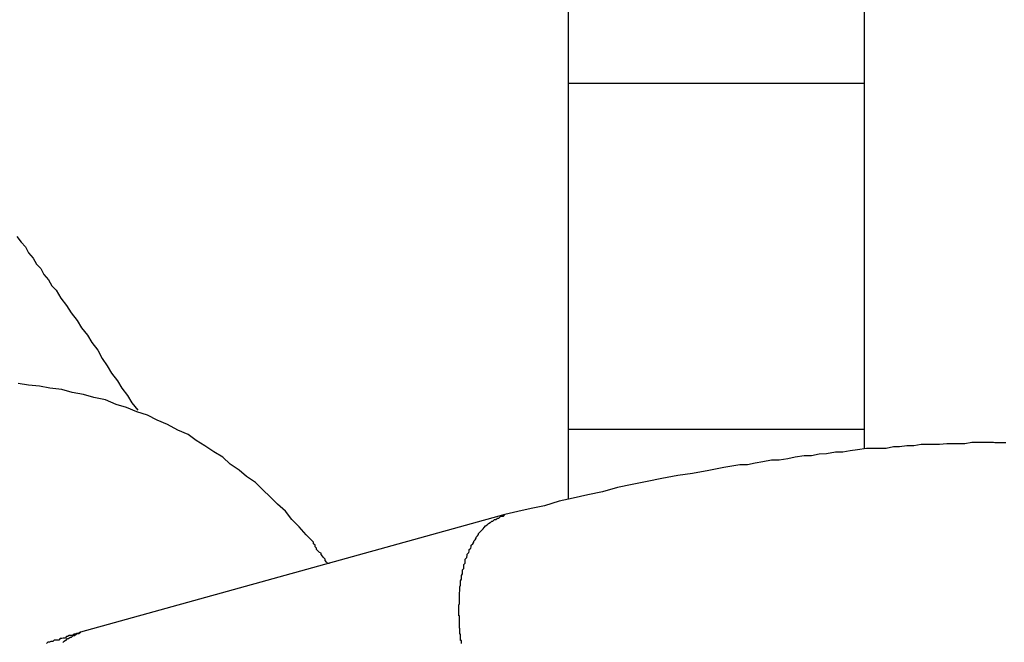
# Model space of a CAD drawing. Extents: x -20 to 20, y -32.7 to 32.7.
# Drawn here: x 6.9 to 7.1, y 4.1 to 4.2 of the extents above; entities that cross this region are included whole.
import ezdxf

# ---------------------------------------------------------------- set-up
doc = ezdxf.new("R2010")
doc.units = 0
doc.layers.get('0').update_dxf_attribs({"linetype": 'CONTINUOUS'})

msp = doc.modelspace()

# ---------------------------------------------------------------- linework, layer by layer
at = {"color": 0}
for points in [[(7.0047, 4.3036), (7.0047, 4.2336)], [(7.0047, 4.3036), (7.0047, 4.2336)], [(7.0047, 4.3036), (7.0047, 4.2336)], [(7.0047, 4.3036), (7.0047, 4.2336)], [(7.0047, 4.3036), (7.0047, 4.2336)], [(7.0047, 4.3036), (7.0047, 4.2336)], [(7.0047, 4.3036), (7.0047, 4.2336)], [(7.0047, 4.3036), (7.0047, 4.2336)], [(7.0047, 4.3036), (7.0047, 4.2336)], [(7.0047, 4.3036), (7.0047, 4.2336)], [(7.0047, 4.3036), (7.0047, 4.2336)], [(7.0047, 4.3036), (7.0047, 4.2336)], [(7.0047, 4.3036), (7.0047, 4.2336)], [(7.0047, 4.3036), (7.0047, 4.2336)], [(7.0047, 4.3036), (7.0047, 4.2336)], [(7.0047, 4.3036), (7.0047, 4.2336)], [(7.0047, 4.3036), (7.0047, 4.2336)], [(7.0047, 4.3036), (7.0047, 4.2336)], [(7.0047, 4.3036), (7.0047, 4.2336)], [(7.0047, 4.3036), (7.0047, 4.2336)], [(7.0047, 4.3036), (7.0047, 4.2336)], [(7.0647, 4.2336), (7.0647, 4.3036)], [(7.0647, 4.2336), (7.0647, 4.3036)], [(7.0647, 4.2336), (7.0647, 4.3036)], [(7.0647, 4.2336), (7.0647, 4.3036)], [(7.0647, 4.2336), (7.0647, 4.3036)], [(7.0647, 4.2336), (7.0647, 4.3036)], [(7.0647, 4.2336), (7.0647, 4.3036)], [(7.0647, 4.2336), (7.0647, 4.3036)], [(7.0647, 4.2336), (7.0647, 4.3036)], [(7.0647, 4.2336), (7.0647, 4.3036)], [(7.0647, 4.2336), (7.0647, 4.3036)], [(7.0647, 4.2336), (7.0647, 4.3036)], [(7.0647, 4.2336), (7.0647, 4.3036)], [(7.0647, 4.2336), (7.0647, 4.3036)], [(7.0647, 4.2336), (7.0647, 4.3036)], [(7.0647, 4.2336), (7.0647, 4.3036)], [(7.0647, 4.2336), (7.0647, 4.3036)], [(7.0647, 4.2336), (7.0647, 4.3036)], [(7.0647, 4.2336), (7.0647, 4.3036)], [(7.0647, 4.2336), (7.0647, 4.3036)], [(7.0647, 4.2336), (7.0647, 4.3036)], [(7.0047, 4.2336), (7.0047, 4.2336)], [(7.0047, 4.2336), (7.0047, 4.1636)], [(7.0047, 4.2336), (7.0047, 4.1636)], [(7.0047, 4.2336), (7.0047, 4.1636)], [(7.0047, 4.2336), (7.0047, 4.1636)], [(7.0047, 4.2336), (7.0047, 4.1636)], [(7.0047, 4.2336), (7.0047, 4.1636)], [(7.0047, 4.2336), (7.0047, 4.1636)], [(7.0047, 4.2336), (7.0047, 4.1636)], [(7.0047, 4.2336), (7.0047, 4.1636)], [(7.0047, 4.2336), (7.0047, 4.1636)], [(7.0047, 4.2336), (7.0047, 4.1636)], [(7.0047, 4.2336), (7.0047, 4.1636)], [(7.0047, 4.2336), (7.0047, 4.1636)], [(7.0047, 4.2336), (7.0047, 4.1636)], [(7.0047, 4.2336), (7.0047, 4.1636)], [(7.0047, 4.2336), (7.0047, 4.1636)], [(7.0047, 4.2336), (7.0047, 4.1636)], [(7.0047, 4.2336), (7.0047, 4.1636)], [(7.0047, 4.2336), (7.0047, 4.1636)], [(7.0047, 4.2336), (7.0047, 4.1636)], [(7.0047, 4.2336), (7.0047, 4.1636)], [(7.0047, 4.2336), (7.0047, 4.2336)], [(7.0047, 4.2336), (7.0047, 4.2336)], [(7.0047, 4.2336), (7.0647, 4.2336)], [(7.0047, 4.2336), (7.0647, 4.2336)], [(7.0047, 4.2336), (7.0647, 4.2336)], [(7.0047, 4.2336), (7.0647, 4.2336)], [(7.0047, 4.2336), (7.0647, 4.2336)], [(7.0047, 4.2336), (7.0647, 4.2336)], [(7.0047, 4.2336), (7.0647, 4.2336)], [(7.0047, 4.2336), (7.0647, 4.2336)], [(7.0047, 4.2336), (7.0647, 4.2336)], [(7.0047, 4.2336), (7.0647, 4.2336)], [(7.0047, 4.2336), (7.0647, 4.2336)], [(7.0047, 4.2336), (7.0647, 4.2336)], [(7.0047, 4.2336), (7.0647, 4.2336)], [(7.0047, 4.2336), (7.0647, 4.2336)], [(7.0047, 4.2336), (7.0647, 4.2336)], [(7.0047, 4.2336), (7.0647, 4.2336)], [(7.0047, 4.2336), (7.0647, 4.2336)], [(7.0047, 4.2336), (7.0647, 4.2336)], [(7.0047, 4.2336), (7.0647, 4.2336)], [(7.0047, 4.2336), (7.0647, 4.2336)], [(7.0047, 4.2336), (7.0647, 4.2336)], [(7.0647, 4.2336), (7.0647, 4.2336)], [(7.0647, 4.1636), (7.0647, 4.2336)], [(7.0647, 4.1636), (7.0647, 4.2336)], [(7.0647, 4.1636), (7.0647, 4.2336)], [(7.0647, 4.1636), (7.0647, 4.2336)], [(7.0647, 4.1636), (7.0647, 4.2336)], [(7.0647, 4.1636), (7.0647, 4.2336)], [(7.0647, 4.1636), (7.0647, 4.2336)], [(7.0647, 4.1636), (7.0647, 4.2336)], [(7.0647, 4.1636), (7.0647, 4.2336)], [(7.0647, 4.1636), (7.0647, 4.2336)], [(7.0647, 4.1636), (7.0647, 4.2336)], [(7.0647, 4.1636), (7.0647, 4.2336)], [(7.0647, 4.1636), (7.0647, 4.2336)], [(7.0647, 4.1636), (7.0647, 4.2336)], [(7.0647, 4.1636), (7.0647, 4.2336)], [(7.0647, 4.1636), (7.0647, 4.2336)], [(7.0647, 4.1636), (7.0647, 4.2336)], [(7.0647, 4.1636), (7.0647, 4.2336)], [(7.0647, 4.1636), (7.0647, 4.2336)], [(7.0647, 4.1636), (7.0647, 4.2336)], [(7.0647, 4.1636), (7.0647, 4.2336)], [(7.0647, 4.2336), (7.0647, 4.2336)], [(7.0647, 4.2336), (7.0647, 4.2336)], [(6.8931, 4.2026), (6.894, 4.2014), (6.8949, 4.2005), (6.8955, 4.1993), (6.8964, 4.1982), (6.8971, 4.197), (6.898, 4.1961), (6.8986, 4.1949), (6.8995, 4.1938), (6.9002, 4.1926), (6.9011, 4.1917), (6.9011, 4.1917), (6.902, 4.1901), (6.9032, 4.1886), (6.9041, 4.1871), (6.9053, 4.1856), (6.9062, 4.1841), (6.9074, 4.1826), (6.9083, 4.1811), (6.9095, 4.1796), (6.9104, 4.1779), (6.9114, 4.1764), (6.9123, 4.1749), (6.9135, 4.1734), (6.9144, 4.1719), (6.9155, 4.1704), (6.9164, 4.1689), (6.9176, 4.1674)], [(6.9564, 4.1364), (6.9564, 4.1364), (6.9561, 4.1364), (6.9558, 4.1367), (6.9555, 4.137), (6.9555, 4.1373), (6.9552, 4.1376), (6.955, 4.1379), (6.9547, 4.1382), (6.9547, 4.1385), (6.9544, 4.1386), (6.9541, 4.1389), (6.9538, 4.1392), (6.9538, 4.1395), (6.9535, 4.1398), (6.9535, 4.1401), (6.9532, 4.1404), (6.9532, 4.1407), (6.9532, 4.1407), (6.9517, 4.1422), (6.9503, 4.1438), (6.9488, 4.1453), (6.9475, 4.147), (6.9459, 4.1484), (6.9444, 4.1499), (6.9429, 4.1513), (6.9414, 4.1528), (6.9396, 4.154), (6.9381, 4.1553), (6.9363, 4.1565), (6.9348, 4.1579), (6.933, 4.159), (6.9312, 4.1602), (6.9294, 4.1613), (6.9278, 4.1625), (6.9278, 4.1625), (6.9257, 4.1634), (6.9236, 4.1645), (6.9215, 4.1654), (6.9196, 4.1664), (6.9174, 4.1671), (6.9153, 4.168), (6.9132, 4.1686), (6.9111, 4.1695), (6.9087, 4.17), (6.9066, 4.1706), (6.9043, 4.171), (6.9022, 4.1716), (6.8998, 4.1719), (6.8977, 4.1723), (6.8955, 4.1725), (6.8934, 4.1728)], [(7.0047, 4.1636), (7.0047, 4.1636)], [(7.0047, 4.1636), (7.0047, 4.1495)], [(7.0047, 4.1636), (7.0047, 4.1495)], [(7.0047, 4.1636), (7.0047, 4.1495)], [(7.0047, 4.1636), (7.0047, 4.1495)], [(7.0047, 4.1636), (7.0047, 4.1495)], [(7.0047, 4.1636), (7.0047, 4.1495)], [(7.0047, 4.1636), (7.0047, 4.1495)], [(7.0047, 4.1636), (7.0047, 4.1495)], [(7.0047, 4.1636), (7.0047, 4.1495)], [(7.0047, 4.1636), (7.0047, 4.1495)], [(7.0047, 4.1636), (7.0047, 4.1495)], [(7.0047, 4.1636), (7.0047, 4.1495)], [(7.0047, 4.1636), (7.0047, 4.1495)], [(7.0047, 4.1636), (7.0047, 4.1495)], [(7.0047, 4.1636), (7.0047, 4.1495)], [(7.0047, 4.1636), (7.0047, 4.1495)], [(7.0047, 4.1636), (7.0047, 4.1495)], [(7.0047, 4.1636), (7.0047, 4.1495)], [(7.0047, 4.1636), (7.0047, 4.1495)], [(7.0047, 4.1636), (7.0047, 4.1495)], [(7.0047, 4.1636), (7.0047, 4.1495)], [(7.0047, 4.1636), (7.0047, 4.1636)], [(7.0047, 4.1636), (7.0047, 4.1636)], [(7.0047, 4.1636), (7.0647, 4.1636)], [(7.0047, 4.1636), (7.0647, 4.1636)], [(7.0047, 4.1636), (7.0647, 4.1636)], [(7.0047, 4.1636), (7.0647, 4.1636)], [(7.0047, 4.1636), (7.0647, 4.1636)], [(7.0047, 4.1636), (7.0647, 4.1636)], [(7.0047, 4.1636), (7.0647, 4.1636)], [(7.0047, 4.1636), (7.0647, 4.1636)], [(7.0047, 4.1636), (7.0647, 4.1636)], [(7.0047, 4.1636), (7.0647, 4.1636)], [(7.0047, 4.1636), (7.0647, 4.1636)], [(7.0047, 4.1636), (7.0647, 4.1636)], [(7.0047, 4.1636), (7.0647, 4.1636)], [(7.0047, 4.1636), (7.0647, 4.1636)], [(7.0047, 4.1636), (7.0647, 4.1636)], [(7.0047, 4.1636), (7.0647, 4.1636)], [(7.0047, 4.1636), (7.0647, 4.1636)], [(7.0047, 4.1636), (7.0647, 4.1636)], [(7.0047, 4.1636), (7.0647, 4.1636)], [(7.0047, 4.1636), (7.0647, 4.1636)], [(7.0047, 4.1636), (7.0647, 4.1636)], [(7.0647, 4.1636), (7.0647, 4.1636)], [(7.0647, 4.1596), (7.0647, 4.1636)], [(7.0647, 4.1596), (7.0647, 4.1636)], [(7.0647, 4.1596), (7.0647, 4.1636)], [(7.0647, 4.1596), (7.0647, 4.1636)], [(7.0647, 4.1596), (7.0647, 4.1636)], [(7.0647, 4.1596), (7.0647, 4.1636)], [(7.0647, 4.1596), (7.0647, 4.1636)], [(7.0647, 4.1596), (7.0647, 4.1636)], [(7.0647, 4.1596), (7.0647, 4.1636)], [(7.0647, 4.1596), (7.0647, 4.1636)], [(7.0647, 4.1596), (7.0647, 4.1636)], [(7.0647, 4.1596), (7.0647, 4.1636)], [(7.0647, 4.1596), (7.0647, 4.1636)], [(7.0647, 4.1596), (7.0647, 4.1636)], [(7.0647, 4.1596), (7.0647, 4.1636)], [(7.0647, 4.1596), (7.0647, 4.1636)], [(7.0647, 4.1596), (7.0647, 4.1636)], [(7.0647, 4.1596), (7.0647, 4.1636)], [(7.0647, 4.1596), (7.0647, 4.1636)], [(7.0647, 4.1596), (7.0647, 4.1636)], [(7.0647, 4.1596), (7.0647, 4.1636)], [(7.0647, 4.1636), (7.0647, 4.1636)], [(7.0647, 4.1636), (7.0647, 4.1636)], [(7.0933, 4.1608), (7.0929, 4.1608), (7.0923, 4.1608), (7.0917, 4.1608), (7.0911, 4.1608), (7.0908, 4.1609), (7.0902, 4.1609), (7.0896, 4.1609), (7.089, 4.1609), (7.0885, 4.1609), (7.0879, 4.1609), (7.0873, 4.1609), (7.0867, 4.1609), (7.0864, 4.1609), (7.0864, 4.1609), (7.085, 4.1606), (7.0838, 4.1606), (7.0826, 4.1606), (7.0814, 4.1606), (7.0799, 4.1605), (7.0787, 4.1605), (7.0774, 4.1605), (7.0762, 4.1605), (7.0747, 4.1602), (7.0733, 4.1602), (7.0718, 4.16), (7.0706, 4.16), (7.0691, 4.1597), (7.0678, 4.1597), (7.0663, 4.1597), (7.0651, 4.1597), (7.0651, 4.1597), (7.0633, 4.1594), (7.0618, 4.1592), (7.0603, 4.1589), (7.0588, 4.1589), (7.057, 4.1586), (7.0555, 4.1585), (7.054, 4.1582), (7.0525, 4.1582), (7.0507, 4.1579), (7.0492, 4.1576), (7.0474, 4.1573), (7.0459, 4.1573), (7.0441, 4.157), (7.0426, 4.1567), (7.041, 4.1564), (7.0395, 4.1564), (7.0395, 4.1564), (7.0362, 4.1558), (7.0332, 4.1552), (7.0299, 4.1546), (7.0269, 4.1542), (7.0237, 4.1536), (7.0207, 4.153), (7.0177, 4.1524), (7.0147, 4.1518), (7.0117, 4.1509), (7.0087, 4.1503), (7.0057, 4.1496), (7.0029, 4.149), (6.9999, 4.1481), (6.9972, 4.1475), (6.9945, 4.1469), (6.9919, 4.1463)], [(7.0647, 4.1596), (7.0647, 4.1596)], [(7.0047, 4.1495), (7.0047, 4.1495)], [(6.9919, 4.1463), (6.906, 4.1225)], [(6.9919, 4.1463), (6.906, 4.1225)], [(6.9919, 4.1463), (6.906, 4.1225)], [(6.9919, 4.1463), (6.906, 4.1225)], [(6.9919, 4.1463), (6.906, 4.1225)], [(6.9919, 4.1463), (6.906, 4.1225)], [(6.9919, 4.1463), (6.906, 4.1225)], [(6.9919, 4.1463), (6.906, 4.1225)], [(6.9919, 4.1463), (6.906, 4.1225)], [(6.9919, 4.1463), (6.906, 4.1225)], [(6.9919, 4.1463), (6.906, 4.1225)], [(6.9919, 4.1463), (6.906, 4.1225)], [(6.9919, 4.1463), (6.906, 4.1225)], [(6.9919, 4.1463), (6.906, 4.1225)], [(6.9919, 4.1463), (6.906, 4.1225)], [(6.9919, 4.1463), (6.906, 4.1225)], [(6.9919, 4.1463), (6.906, 4.1225)], [(6.9919, 4.1463), (6.906, 4.1225)], [(6.9919, 4.1463), (6.906, 4.1225)], [(6.9919, 4.1463), (6.906, 4.1225)], [(6.9919, 4.1463), (6.906, 4.1225)], [(6.9831, 4.1202), (6.9831, 4.1205), (6.9831, 4.1205), (6.9831, 4.1205), (6.9831, 4.1205), (6.9831, 4.1208), (6.9831, 4.1208), (6.9829, 4.1208), (6.9829, 4.1208), (6.9829, 4.1208), (6.9829, 4.1211), (6.9829, 4.1211), (6.9829, 4.1211), (6.9829, 4.1211), (6.9829, 4.1214), (6.9829, 4.1214), (6.9829, 4.1214), (6.9829, 4.1214), (6.9829, 4.1217), (6.9829, 4.1217), (6.9829, 4.1218), (6.9829, 4.1218), (6.9829, 4.1221), (6.9829, 4.1221), (6.9828, 4.1221), (6.9828, 4.1221), (6.9828, 4.1221), (6.9828, 4.1224), (6.9828, 4.1224), (6.9828, 4.1224), (6.9828, 4.1224), (6.9828, 4.1227), (6.9828, 4.1227), (6.9828, 4.1227), (6.9828, 4.1227), (6.9828, 4.123), (6.9828, 4.123), (6.9828, 4.123), (6.9828, 4.123), (6.9828, 4.1233), (6.9828, 4.1233), (6.9827, 4.1233), (6.9827, 4.1233), (6.9827, 4.1233), (6.9827, 4.1236), (6.9827, 4.1236), (6.9827, 4.1236), (6.9827, 4.1236), (6.9827, 4.1239), (6.9827, 4.1239), (6.9827, 4.1239), (6.9827, 4.1239), (6.9827, 4.1242), (6.9827, 4.1242), (6.9827, 4.1243), (6.9827, 4.1243), (6.9827, 4.1246), (6.9827, 4.1246), (6.9827, 4.1246), (6.9827, 4.1246), (6.9827, 4.1246), (6.9827, 4.1249), (6.9827, 4.1249), (6.9827, 4.1249), (6.9827, 4.1249), (6.9827, 4.1252), (6.9827, 4.1252), (6.9827, 4.1252), (6.9827, 4.1252), (6.9827, 4.1255), (6.9827, 4.1255), (6.9827, 4.1255), (6.9827, 4.1255), (6.9827, 4.1258), (6.9827, 4.1258), (6.9826, 4.1258), (6.9826, 4.1258), (6.9826, 4.1258), (6.9826, 4.1261), (6.9826, 4.1261), (6.9826, 4.1261), (6.9826, 4.1261), (6.9826, 4.1264), (6.9826, 4.1264), (6.9826, 4.1264), (6.9826, 4.1264), (6.9826, 4.1267), (6.9826, 4.1267), (6.9826, 4.1268), (6.9826, 4.1268), (6.9826, 4.1271), (6.9826, 4.1271), (6.9826, 4.1271), (6.9826, 4.1271), (6.9826, 4.1271), (6.9826, 4.1274), (6.9826, 4.1274), (6.9826, 4.1274), (6.9826, 4.1274), (6.9826, 4.1277), (6.9826, 4.1277), (6.9826, 4.1277), (6.9826, 4.1277), (6.9826, 4.128), (6.9826, 4.128), (6.9826, 4.128), (6.9826, 4.128), (6.9827, 4.1283), (6.9827, 4.1283), (6.9827, 4.1283), (6.9827, 4.1283), (6.9827, 4.1283), (6.9827, 4.1286), (6.9827, 4.1286), (6.9827, 4.1286), (6.9827, 4.1286), (6.9827, 4.1289), (6.9827, 4.1289), (6.9827, 4.1289), (6.9827, 4.1289), (6.9827, 4.1292), (6.9827, 4.1292), (6.9827, 4.1293), (6.9827, 4.1293), (6.9827, 4.1296), (6.9827, 4.1296), (6.9827, 4.1296), (6.9827, 4.1296), (6.9827, 4.1296), (6.9827, 4.1299), (6.9827, 4.1299), (6.9827, 4.1299), (6.9827, 4.1299), (6.9827, 4.1302), (6.9827, 4.1302), (6.9827, 4.1302), (6.9827, 4.1302), (6.9827, 4.1305), (6.9827, 4.1305), (6.9827, 4.1305), (6.9827, 4.1305), (6.9828, 4.1308), (6.9828, 4.1308), (6.9828, 4.1308), (6.9828, 4.1308), (6.9828, 4.1308), (6.9828, 4.1311), (6.9828, 4.1311), (6.9828, 4.1311), (6.9828, 4.1311), (6.9828, 4.1314), (6.9828, 4.1314), (6.9828, 4.1314), (6.9828, 4.1314), (6.9828, 4.1317), (6.9828, 4.1317), (6.9828, 4.1317), (6.9828, 4.1317), (6.9829, 4.132), (6.9829, 4.132), (6.9829, 4.132), (6.9829, 4.132), (6.9829, 4.132), (6.9829, 4.1323), (6.9829, 4.1323), (6.9829, 4.1323), (6.9829, 4.1323), (6.9829, 4.1326), (6.9829, 4.1326), (6.9829, 4.1326), (6.9829, 4.1326), (6.9829, 4.1329), (6.9829, 4.1329), (6.9829, 4.1329), (6.9829, 4.1329), (6.9831, 4.1332), (6.9831, 4.1332), (6.9831, 4.1332), (6.9831, 4.1332), (6.9831, 4.1332), (6.9831, 4.1334), (6.9831, 4.1334), (6.9831, 4.1334), (6.9831, 4.1334), (6.9831, 4.1337), (6.9831, 4.1337), (6.9831, 4.1337), (6.9831, 4.1337), (6.9831, 4.134), (6.9831, 4.134), (6.9831, 4.134), (6.9831, 4.134), (6.9833, 4.1343), (6.9833, 4.1343), (6.9833, 4.1343), (6.9833, 4.1343), (6.9833, 4.1343), (6.9833, 4.1345), (6.9833, 4.1345), (6.9833, 4.1345), (6.9833, 4.1345), (6.9833, 4.1348), (6.9833, 4.1348), (6.9833, 4.1348), (6.9833, 4.1348), (6.9833, 4.1351), (6.9833, 4.1351), (6.9833, 4.1351), (6.9833, 4.1351), (6.9836, 4.1354), (6.9836, 4.1354), (6.9836, 4.1354), (6.9836, 4.1354), (6.9836, 4.1354), (6.9836, 4.1356), (6.9836, 4.1356), (6.9836, 4.1356), (6.9836, 4.1356), (6.9836, 4.1359), (6.9836, 4.1359), (6.9836, 4.1359), (6.9836, 4.1359), (6.9836, 4.1362), (6.9836, 4.1362), (6.9836, 4.1362), (6.9836, 4.1362), (6.9839, 4.1365), (6.9839, 4.1365), (6.9839, 4.1365), (6.9839, 4.1365), (6.9839, 4.1365), (6.9839, 4.1367), (6.9839, 4.1367), (6.9839, 4.1367), (6.9839, 4.1367), (6.9839, 4.137), (6.9839, 4.137), (6.9839, 4.137), (6.9839, 4.137), (6.9839, 4.1373), (6.9839, 4.1373), (6.9839, 4.1373), (6.9839, 4.1373), (6.9842, 4.1376), (6.9842, 4.1376), (6.9842, 4.1376), (6.9842, 4.1376), (6.9842, 4.1376), (6.9842, 4.1377), (6.9842, 4.1377), (6.9842, 4.1377), (6.9842, 4.1377), (6.9843, 4.138), (6.9843, 4.138), (6.9843, 4.138), (6.9843, 4.138), (6.9843, 4.1383), (6.9843, 4.1383), (6.9843, 4.1383), (6.9843, 4.1383), (6.9846, 4.1386), (6.9846, 4.1386), (6.9846, 4.1386), (6.9846, 4.1386), (6.9846, 4.1386), (6.9846, 4.1386), (6.9846, 4.1386), (6.9846, 4.1386), (6.9846, 4.1386), (6.9847, 4.1389), (6.9847, 4.1389), (6.9847, 4.1389), (6.9847, 4.1389), (6.9847, 4.1392), (6.9847, 4.1392), (6.9847, 4.1392), (6.9847, 4.1392), (6.985, 4.1395), (6.985, 4.1395), (6.985, 4.1395), (6.985, 4.1395), (6.985, 4.1395), (6.985, 4.1395), (6.985, 4.1395), (6.985, 4.1395), (6.985, 4.1395), (6.9851, 4.1398), (6.9851, 4.1398), (6.9851, 4.1398), (6.9851, 4.1398), (6.9851, 4.1401), (6.9851, 4.1401), (6.9851, 4.1401), (6.9851, 4.1401), (6.9854, 4.1404), (6.9854, 4.1404), (6.9854, 4.1404), (6.9854, 4.1404), (6.9854, 4.1404), (6.9854, 4.1404), (6.9854, 4.1404), (6.9854, 4.1404), (6.9854, 4.1404), (6.9856, 4.1407), (6.9856, 4.1407), (6.9856, 4.1407), (6.9856, 4.1407), (6.9856, 4.1409), (6.9856, 4.1409), (6.9856, 4.1409), (6.9856, 4.1409), (6.9859, 4.1412), (6.9859, 4.1412), (6.9859, 4.1412), (6.9859, 4.1412), (6.9859, 4.1412), (6.9859, 4.1412), (6.9859, 4.1412), (6.9859, 4.1412), (6.9859, 4.1412), (6.9861, 4.1415), (6.9861, 4.1415), (6.9861, 4.1415), (6.9861, 4.1415), (6.9861, 4.1417), (6.9861, 4.1417), (6.9861, 4.1417), (6.9861, 4.1417), (6.9864, 4.142), (6.9864, 4.142), (6.9864, 4.142), (6.9864, 4.142), (6.9864, 4.142), (6.9864, 4.142), (6.9864, 4.142), (6.9864, 4.142), (6.9864, 4.142), (6.9866, 4.1423), (6.9866, 4.1423), (6.9866, 4.1423), (6.9866, 4.1423), (6.9866, 4.1425), (6.9866, 4.1425), (6.9866, 4.1425), (6.9866, 4.1425), (6.9869, 4.1428), (6.9869, 4.1428), (6.9869, 4.1428), (6.9869, 4.1428), (6.9869, 4.1428), (6.9869, 4.1428), (6.9869, 4.1428), (6.9869, 4.1428), (6.9869, 4.1428), (6.9872, 4.1431), (6.9872, 4.1431), (6.9872, 4.1431), (6.9872, 4.1431), (6.9872, 4.1431), (6.9872, 4.1431), (6.9872, 4.1431), (6.9872, 4.1431), (6.9875, 4.1434), (6.9875, 4.1434), (6.9875, 4.1434), (6.9875, 4.1434), (6.9875, 4.1434), (6.9875, 4.1434), (6.9875, 4.1434), (6.9875, 4.1434), (6.9875, 4.1434), (6.9877, 4.1437), (6.9877, 4.1437), (6.9877, 4.1437), (6.9877, 4.1437), (6.9877, 4.1437), (6.9877, 4.1437), (6.9877, 4.1437), (6.9877, 4.1437), (6.988, 4.144), (6.988, 4.144), (6.988, 4.144), (6.988, 4.144), (6.988, 4.144), (6.988, 4.144), (6.988, 4.144), (6.988, 4.144), (6.988, 4.144), (6.9883, 4.1442), (6.9883, 4.1442), (6.9883, 4.1442), (6.9883, 4.1442), (6.9883, 4.1442), (6.9883, 4.1442), (6.9883, 4.1442), (6.9883, 4.1442), (6.9886, 4.1445), (6.9886, 4.1445), (6.9886, 4.1445), (6.9886, 4.1445), (6.9886, 4.1445), (6.9886, 4.1445), (6.9886, 4.1445), (6.9886, 4.1445), (6.9886, 4.1445), (6.9889, 4.1447), (6.9889, 4.1447), (6.9889, 4.1447), (6.9889, 4.1447), (6.989, 4.1447), (6.989, 4.1447), (6.989, 4.1447), (6.989, 4.1447), (6.9893, 4.145), (6.9893, 4.145), (6.9893, 4.145), (6.9893, 4.145), (6.9893, 4.145), (6.9895, 4.145), (6.9895, 4.145), (6.9895, 4.145), (6.9895, 4.145), (6.9898, 4.1453), (6.9898, 4.1453), (6.9898, 4.1453), (6.9898, 4.1453), (6.9901, 4.1453), (6.9901, 4.1453), (6.9901, 4.1453), (6.9901, 4.1453), (6.9904, 4.1456), (6.9904, 4.1456), (6.9904, 4.1456), (6.9904, 4.1456), (6.9904, 4.1456), (6.9907, 4.1456), (6.9907, 4.1456), (6.9907, 4.1456), (6.9907, 4.1456), (6.991, 4.1459), (6.991, 4.1459), (6.991, 4.1459), (6.991, 4.1459), (6.9913, 4.146), (6.9913, 4.146), (6.9916, 4.146), (6.9916, 4.146), (6.9919, 4.1463)], [(6.9919, 4.1463), (6.9919, 4.1463)], [(6.906, 4.1225), (6.906, 4.1225), (6.9057, 4.1223), (6.9057, 4.1223), (6.9057, 4.1223), (6.9057, 4.1223), (6.9057, 4.1223), (6.9057, 4.1223), (6.9057, 4.1223), (6.9057, 4.1223), (6.9056, 4.1223), (6.9056, 4.1223), (6.9056, 4.1223), (6.9056, 4.1223), (6.9056, 4.1223), (6.9056, 4.1223), (6.9056, 4.1223), (6.9056, 4.1223), (6.9056, 4.1223), (6.9053, 4.1222), (6.9053, 4.1222), (6.9053, 4.1222), (6.9053, 4.1222), (6.9053, 4.1222), (6.9053, 4.1222), (6.9053, 4.1222), (6.9053, 4.1222), (6.9052, 4.1222), (6.9052, 4.1222), (6.9052, 4.1222), (6.9052, 4.1222), (6.9052, 4.1222), (6.9052, 4.1222), (6.9052, 4.1222), (6.9052, 4.1222), (6.9052, 4.1222), (6.9049, 4.1221), (6.9049, 4.1221), (6.9049, 4.1221), (6.9049, 4.1221), (6.9049, 4.1221), (6.9049, 4.1221), (6.9049, 4.1221), (6.9049, 4.1221), (6.9047, 4.1221), (6.9047, 4.1221), (6.9047, 4.1221), (6.9047, 4.1221), (6.9047, 4.1221), (6.9047, 4.1221), (6.9047, 4.1221), (6.9047, 4.1221), (6.9047, 4.1221), (6.9044, 4.1218), (6.9044, 4.1218), (6.9044, 4.1218), (6.9044, 4.1218), (6.9041, 4.1218), (6.9041, 4.1218), (6.9041, 4.1218), (6.9041, 4.1218), (6.9038, 4.1218), (6.9038, 4.1218), (6.9038, 4.1218), (6.9038, 4.1218), (6.9037, 4.1218), (6.9037, 4.1218), (6.9037, 4.1218), (6.9037, 4.1218), (6.9037, 4.1218), (6.9034, 4.1216), (6.9034, 4.1216), (6.9034, 4.1216), (6.9034, 4.1216), (6.9034, 4.1216), (6.9034, 4.1216), (6.9034, 4.1216), (6.9034, 4.1216), (6.9032, 4.1216), (6.9032, 4.1216), (6.9032, 4.1216), (6.9032, 4.1216), (6.9032, 4.1216), (6.9032, 4.1216), (6.9032, 4.1216), (6.9032, 4.1216), (6.9032, 4.1216), (6.9029, 4.1213), (6.9028, 4.1213), (6.9025, 4.1213), (6.9025, 4.1213), (6.9022, 4.1212), (6.9022, 4.1212), (6.9019, 4.1212), (6.9019, 4.1212), (6.9016, 4.1209), (6.9016, 4.1209), (6.9013, 4.1209), (6.9013, 4.1209), (6.901, 4.1209), (6.901, 4.1209), (6.9007, 4.1209), (6.9007, 4.1209), (6.9007, 4.1209), (6.9004, 4.1206), (6.9003, 4.1206), (6.9, 4.1206), (6.9, 4.1206), (6.8997, 4.1205), (6.8997, 4.1205), (6.8994, 4.1205), (6.8994, 4.1205), (6.8991, 4.1202)], [(6.9024, 4.1204), (6.9027, 4.1207), (6.9027, 4.1207), (6.9027, 4.1207), (6.9027, 4.1207), (6.9027, 4.1207), (6.9027, 4.1207), (6.9027, 4.1207), (6.9027, 4.1207), (6.9027, 4.1207), (6.903, 4.1209), (6.903, 4.1209), (6.903, 4.1209), (6.903, 4.1209), (6.9031, 4.1209), (6.9031, 4.1209), (6.9031, 4.1209), (6.9031, 4.1209), (6.9034, 4.1212), (6.9034, 4.1212), (6.9034, 4.1212), (6.9034, 4.1212), (6.9034, 4.1212), (6.9036, 4.1212), (6.9036, 4.1212), (6.9036, 4.1212), (6.9036, 4.1212), (6.9039, 4.1215), (6.9039, 4.1215), (6.9039, 4.1215), (6.9039, 4.1215), (6.9042, 4.1215), (6.9042, 4.1215), (6.9042, 4.1215), (6.9042, 4.1215), (6.9045, 4.1218), (6.9045, 4.1218), (6.9045, 4.1218), (6.9045, 4.1218), (6.9045, 4.1218), (6.9048, 4.1218), (6.9048, 4.1218), (6.9048, 4.1218), (6.9048, 4.1218), (6.9051, 4.1221), (6.9051, 4.1221), (6.9051, 4.1221), (6.9051, 4.1221), (6.9054, 4.1222), (6.9054, 4.1222), (6.9057, 4.1222), (6.9057, 4.1222), (6.906, 4.1225)], [(6.906, 4.1225), (6.906, 4.1225)]]:
    msp.add_lwpolyline(points, dxfattribs=at)

doc.saveas('drawing.dxf')
